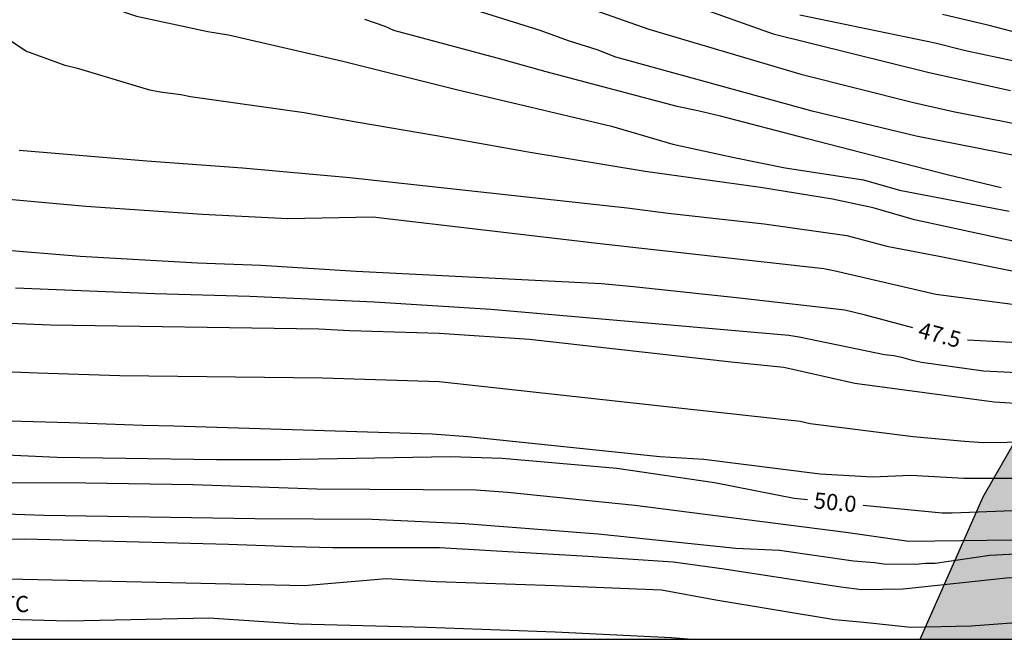
# Model space of a CAD drawing. Units: millimetres. Extents: x 586943 to 587295, y 4796540 to 4796791.
# Drawn here: x 587086 to 587131, y 4796540 to 4796569 of the extents above; entities that cross this region are included whole.
import ezdxf

# ---------------------------------------------------------------- set-up
doc = ezdxf.new("R2010")
doc.units = ezdxf.units.MM
for name, color, linetype in [('010106', 9, 'Continuous'), ('020104', 34, 'Continuous'), ('020307', 24, 'Continuous'), ('100106', 63, 'Continuous'), ('100301', 7, 'Continuous'), ('990504', 63, 'Continuous')]:
    doc.layers.add(name, color=color, linetype=linetype)
doc.layers.add('020105', color=24, linetype='Continuous', lineweight=30)
doc.styles.add('ARIAL', font='ARIAL.TTF', dxfattribs={"height": 1})
doc.styles.add('ARIALI', font='ARIALI.TTF', dxfattribs={"height": 1})

msp = doc.modelspace()

# ---------------------------------------------------------------- hatches: boundary and pattern name
at = {"layer": '990504'}
msp.add_hatch(color=256, dxfattribs=at).paths.add_polyline_path([(587276.927, 4796578.167), (587274.711, 4796578.799), (587272.199, 4796579.271), (587267.959, 4796579.895), (587262.687, 4796580.359), (587257.335, 4796581.287), (587250.72, 4796581.879), (587249.448, 4796583.807), (587249.256, 4796585.399), (587247.936, 4796590.463), (587247.28, 4796596.951), (587248.048, 4796604.031), (587249.344, 4796604.559), (587253.008, 4796603.975), (587257.872, 4796602.23), (587262.2, 4796601.446), (587264.664, 4796602.078), (587268.256, 4796609.062), (587269.568, 4796617.422), (587268.328, 4796620.166), (587265.696, 4796621.03), (587263.912, 4796621.022), (587262.392, 4796617.67), (587261.768, 4796615.254), (587260.04, 4796613.11), (587257.136, 4796613.07), (587254.12, 4796614.198), (587250.488, 4796616.054), (587248.488, 4796618.862), (587248.345, 4796625.038), (587248.337, 4796629.374), (587247.065, 4796636.958), (587247.065, 4796641.942), (587246.721, 4796643.094), (587245.801, 4796644.83), (587244.001, 4796645.846), (587241.713, 4796646.278), (587239.257, 4796645.83), (587235.993, 4796645.142), (587234.465, 4796644.35), (587231.377, 4796639.534), (587230.969, 4796636.214), (587232.409, 4796634.358), (587235.217, 4796632.694), (587237.105, 4796632.134), (587238.873, 4796631.062), (587240.593, 4796630.87), (587241.977, 4796626.478), (587242.113, 4796625.374), (587242.121, 4796623.614), (587240.913, 4796621.726), (587236.817, 4796621.678), (587231.377, 4796625.99), (587228.329, 4796632.31), (587226.777, 4796638.758), (587225.882, 4796642.966), (587225.97, 4796645.302), (587225.874, 4796647.942), (587224.658, 4796652.23), (587222.01, 4796654.726), (587217.858, 4796656.918), (587213.874, 4796662.878), (587209.539, 4796667.254), (587206.715, 4796669.942), (587204.403, 4796670.518), (587202.395, 4796670.134), (587201.107, 4796665.83), (587201.331, 4796659.854), (587199.067, 4796658.046), (587197.371, 4796656.03), (587197.379, 4796653.598), (587199.314, 4796648.926), (587203.602, 4796646.846), (587205.986, 4796644.702), (587203.666, 4796636.583), (587201.05, 4796630.063), (587201.114, 4796624.935), (587205.002, 4796618.207), (587207.921, 4796610.607), (587211.393, 4796602.903), (587211.473, 4796602.535), (587211.361, 4796600.775), (587210.945, 4796600.04), (587209.841, 4796599.4), (587200.945, 4796597.528), (587191.042, 4796596.304), (587179.53, 4796593.4), (587172.154, 4796589.737), (587163.546, 4796587.313), (587157.026, 4796582.577), (587151.626, 4796577.929), (587146.922, 4796571.97), (587144.306, 4796567.674), (587139.682, 4796560.874), (587134.642, 4796553.922), (587130.474, 4796546.675), (587127.553, 4796540.056), (587148.538, 4796540.056), (587149.658, 4796541.842), (587157.953, 4796543.042), (587160.809, 4796542.882), (587165.105, 4796543.41), (587168.041, 4796548.722), (587172.881, 4796554.394), (587178.985, 4796557.745), (587186.449, 4796562.601), (587190.337, 4796563.417), (587194.161, 4796563.369), (587199.809, 4796561.689), (587205.336, 4796557.753), (587228.023, 4796548.425), (587235.815, 4796547.864), (587240.095, 4796547.048), (587241.747, 4796546.604), (587244.8, 4796544.47), (587246.262, 4796540.053), (587294.064, 4796540.052), (587294.065, 4796576.502), (587293.558, 4796576.462), (587291.838, 4796575.814), (587290.798, 4796574.199), (587290.07, 4796571.863), (587289.294, 4796570.871), (587287.822, 4796570.799), (587285.742, 4796571.631), (587283.59, 4796573.631), (587279.055, 4796576.999)])

# ---------------------------------------------------------------- linework, layer by layer
at = {"layer": '010106', "flags": 128}
msp.add_lwpolyline([(586944.074, 4796540.06), (587294.064, 4796540.052), (587294.07, 4796790.045), (586944.08, 4796790.053)], close=True, dxfattribs=at)
at = {"layer": '020104', "flags": 128}
for points, elevation in [([(587085.65, 4796573.769), (587086.149, 4796572.726), (587086.792, 4796571.874), (587087.464, 4796571.171), (587087.81, 4796570.87), (587088.556, 4796570.325), (587089.28, 4796569.739), (587090.653, 4796569.194), (587091.105, 4796569.049), (587094.434, 4796568.33), (587095.392, 4796568.176), (587100.707, 4796566.957), (587105.988, 4796565.631), (587113.199, 4796563.923), (587116.048, 4796563.096), (587118.9, 4796562.462), (587121.277, 4796561.986), (587124.921, 4796561.43), (587126.585, 4796560.955), (587131.684, 4796559.966)], 45.5), ([(587114.612, 4796570.415), (587120.718, 4796568.219), (587127.975, 4796566.424), (587131.749, 4796565.581)], 43.5), ([(587133.196, 4796562.309), (587127.363, 4796563.46), (587122.528, 4796564.632), (587113.404, 4796567.14), (587112.536, 4796567.471), (587111.202, 4796567.893), (587109.875, 4796568.38), (587104.223, 4796570.159)], 44.5), ([(587111.233, 4796569.739), (587114.93, 4796568.444), (587122.008, 4796566.342), (587127.243, 4796565.034), (587129.092, 4796564.608), (587133.931, 4796563.669)], 44), ([(587131.845, 4796566.964), (587129.658, 4796567.438), (587128.247, 4796567.79), (587121.954, 4796569.089)], 43), ([(587132.588, 4796558.42), (587127.289, 4796559.57), (587125.371, 4796560.122), (587123.482, 4796560.529), (587120.127, 4796561.073), (587114.77, 4796561.819), (587109.32, 4796562.72), (587105.056, 4796563.473), (587101.322, 4796564.107), (587098.915, 4796564.55), (587093.618, 4796565.291), (587093.18, 4796565.382), (587092.208, 4796565.512), (587091.734, 4796565.603), (587088.433, 4796566.595), (587087.794, 4796566.755), (587085.969, 4796567.414), (587083.929, 4796568.769)], 46), ([(587085.649, 4796562.804), (587091.589, 4796562.321), (587096.047, 4796561.986), (587101.024, 4796561.541), (587113.929, 4796560.131), (587115.84, 4796559.875), (587120.291, 4796559.377), (587124.134, 4796558.844), (587126.001, 4796558.343), (587128.436, 4796557.882), (587132.608, 4796557.047)], 47), ([(587136.353, 4796555.042), (587128.279, 4796556.102), (587123.535, 4796557.19), (587123.065, 4796557.282), (587112.664, 4796558.454), (587102.104, 4796559.688), (587098.143, 4796559.618), (587094.177, 4796559.824), (587088.761, 4796560.196), (587083.962, 4796560.625)], 47), ([(587133.949, 4796552.357), (587130.497, 4796552.533), (587127.607, 4796552.937), (587127.191, 4796553.022), (587126.757, 4796553.144), (587126.32, 4796553.241), (587125.889, 4796553.285), (587121.926, 4796554.114), (587121.438, 4796554.189), (587107.586, 4796555.393), (587102.165, 4796555.733), (587096.378, 4796556.003), (587091.966, 4796556.127), (587085.477, 4796556.397)], 48), ([(587083.698, 4796554.825), (587087.113, 4796554.68), (587099.593, 4796554.494), (587101.032, 4796554.414), (587105.185, 4796554.289), (587109.385, 4796554.022), (587118.767, 4796552.968), (587121.209, 4796552.716), (587124.511, 4796551.977), (587130.992, 4796551.096), (587132.459, 4796551.014)], 48.5), ([(587084.556, 4796552.527), (587086.502, 4796552.448), (587090.33, 4796552.328), (587099.764, 4796552.224), (587105.19, 4796552.046), (587121.97, 4796550.195), (587122.444, 4796550.101), (587127.219, 4796549.485), (587129.608, 4796549.277), (587130.486, 4796549.215), (587134.91, 4796549.273)], 49), ([(587082.373, 4796550.302), (587087.989, 4796550.137), (587091.402, 4796550.011), (587092.848, 4796549.979), (587104.852, 4796549.62), (587106.518, 4796549.486), (587115.452, 4796548.552), (587117.488, 4796548.433), (587122.905, 4796547.755), (587125.342, 4796547.612), (587127.118, 4796547.685), (587129.584, 4796547.552), (587131.851, 4796547.552)], 49.5), ([(587158.58, 4796540.055), (587157.469, 4796540.307), (587155.124, 4796540.874), (587153.205, 4796541.168), (587146.433, 4796542.777), (587144.525, 4796543.374), (587142.123, 4796543.925), (587140.884, 4796544.056), (587136.015, 4796544.677), (587135.516, 4796544.707), (587127.031, 4796544.599), (587124.101, 4796545.025), (587114.276, 4796546.284), (587108.363, 4796546.886), (587106.901, 4796546.992), (587099.5, 4796547.037), (587093.723, 4796547.242), (587088.761, 4796547.31), (587077.234, 4796547.348)], 50.5), ([(587154.101, 4796540.055), (587153.784, 4796540.147), (587150.85, 4796540.881), (587145.921, 4796542.231), (587145.506, 4796542.368), (587143.879, 4796542.694), (587139.651, 4796543.617), (587135.318, 4796544.017), (587133.518, 4796544.084), (587130.784, 4796543.95), (587128.253, 4796543.585), (587127.803, 4796543.58), (587127.353, 4796543.541), (587125.864, 4796543.55), (587125.421, 4796543.613), (587124.444, 4796543.685), (587121.009, 4796544.183), (587118.984, 4796544.284), (587112.585, 4796544.951), (587106.385, 4796545.418), (587102.063, 4796545.626), (587096.613, 4796545.664), (587086.811, 4796545.813), (587072.439, 4796546.303)], 51), ([(587080.877, 4796544.658), (587085.91, 4796544.725), (587095.383, 4796544.477), (587098.372, 4796544.364), (587100.248, 4796544.329), (587105.194, 4796544.324), (587112.094, 4796543.922), (587116.061, 4796543.654), (587118.445, 4796543.334), (587123.858, 4796542.497), (587124.843, 4796542.374), (587126.758, 4796542.406), (587131.698, 4796542.935), (587137.623, 4796542.7), (587139.046, 4796542.539), (587143.421, 4796541.946), (587146.818, 4796541.394), (587149.74, 4796540.789), (587150.492, 4796540.559), (587151.931, 4796540.055)], 51.5), ([(587079.611, 4796542.983), (587098.925, 4796542.555), (587102.718, 4796542.883), (587105.052, 4796542.75), (587110.585, 4796542.55), (587115.518, 4796542.349), (587118.051, 4796541.883), (587123.568, 4796540.975), (587124.934, 4796540.847), (587127.118, 4796540.615), (587129.918, 4796540.682), (587133.451, 4796540.949), (587137.251, 4796540.882), (587140.448, 4796540.911), (587141.92, 4796540.726), (587146.143, 4796540.056)], 52)]:
    msp.add_lwpolyline(points, dxfattribs=dict(at, elevation=elevation))
at = {"layer": '020105', "flags": 128}
for points, elevation in [([(587131.829, 4796568.334), (587130.765, 4796568.606), (587128.597, 4796569.124)], 42.5), ([(587131.32, 4796561.055), (587128.803, 4796561.668), (587122.307, 4796563.333), (587118.274, 4796564.389), (587117.217, 4796564.637), (587116.251, 4796564.84), (587110.158, 4796566.45), (587107.88, 4796567.097), (587103.072, 4796568.385), (587102.671, 4796568.56), (587101.73, 4796568.892)], 45), ([(587127.214, 4796554.547), (587125.011, 4796555.129), (587124.047, 4796555.359), (587119.148, 4796555.922), (587114.219, 4796556.458), (587112.74, 4796556.599), (587101.319, 4796557.17), (587096.899, 4796557.441), (587093.942, 4796557.551), (587088.485, 4796557.871), (587084.702, 4796558.168)], 47.5), ([(587129.752, 4796553.992), (587133.251, 4796553.795), (587136.705, 4796553.482), (587142.649, 4796552.889), (587151.033, 4796552.144), (587153.449, 4796552.033), (587156.851, 4796551.681), (587160.262, 4796551.247), (587162.219, 4796550.877), (587163.615, 4796550.504), (587167.343, 4796549.2), (587169.561, 4796548.28), (587170.776, 4796547.566), (587172.811, 4796546.197), (587174.502, 4796545.343), (587180.158, 4796543.669), (587188.002, 4796541.107), (587189.825, 4796540.426), (587190.948, 4796540.055)], 47.5), ([(587083.014, 4796548.722), (587087.417, 4796548.527), (587094.835, 4796548.417), (587097.814, 4796548.419), (587105.718, 4796548.552), (587108.118, 4796548.486), (587113.452, 4796548.019), (587117.985, 4796547.352), (587121.692, 4796546.618), (587122.316, 4796546.556)], 50), ([(587124.898, 4796546.3), (587128.577, 4796545.935), (587129.042, 4796545.937), (587133.868, 4796546.116), (587136.71, 4796546.18), (587137.642, 4796546.063), (587142.063, 4796545.572), (587146.438, 4796544.751), (587148.326, 4796544.338), (587152.161, 4796543.689), (587153.083, 4796543.49), (587155.957, 4796543.076), (587157.836, 4796542.672), (587162.135, 4796541.573), (587163.562, 4796541.174), (587163.995, 4796541.089), (587164.441, 4796540.948), (587165.393, 4796540.744), (587165.842, 4796540.604), (587166.29, 4796540.517), (587166.727, 4796540.385), (587168.186, 4796540.055)], 50), ([(587083.462, 4796541.038), (587087.934, 4796540.906), (587094.47, 4796541.054), (587098.658, 4796540.778), (587104.616, 4796540.617), (587110.576, 4796540.398), (587115.981, 4796540.133), (587116.954, 4796540.056)], 52.5)]:
    msp.add_lwpolyline(points, dxfattribs=dict(at, elevation=elevation))
at = {"layer": '100106', "elevation": 21.121, "flags": 128}
msp.add_lwpolyline([(587127.553, 4796540.056), (587130.474, 4796546.675), (587134.642, 4796553.922), (587139.682, 4796560.874), (587144.306, 4796567.674), (587146.922, 4796571.97), (587151.626, 4796577.929), (587157.026, 4796582.577), (587163.546, 4796587.313), (587172.154, 4796589.737), (587179.53, 4796593.4), (587191.042, 4796596.304), (587200.945, 4796597.528), (587209.841, 4796599.4), (587210.945, 4796600.04), (587211.361, 4796600.775), (587211.473, 4796602.535), (587211.393, 4796602.903), (587207.921, 4796610.607), (587205.002, 4796618.207), (587201.114, 4796624.935)], dxfattribs=at)

# ---------------------------------------------------------------- texts
at = {"layer": '020307', "style": 'ARIALI'}
for s, rotation, p in [('47.5', 345.2038, (587127.407, 4796554.108, 47.499)), ('50.0', 354.3338, (587122.577, 4796546.153, 49.999))]:
    msp.add_text(s, height=0.75, rotation=rotation, dxfattribs=at).set_placement(p)
at = {"layer": '100301', "style": 'ARIAL'}
msp.add_text('TC', height=0.75, rotation=359.9988, dxfattribs=at).set_placement((587084.853, 4796541.32))

doc.saveas('drawing.dxf')
